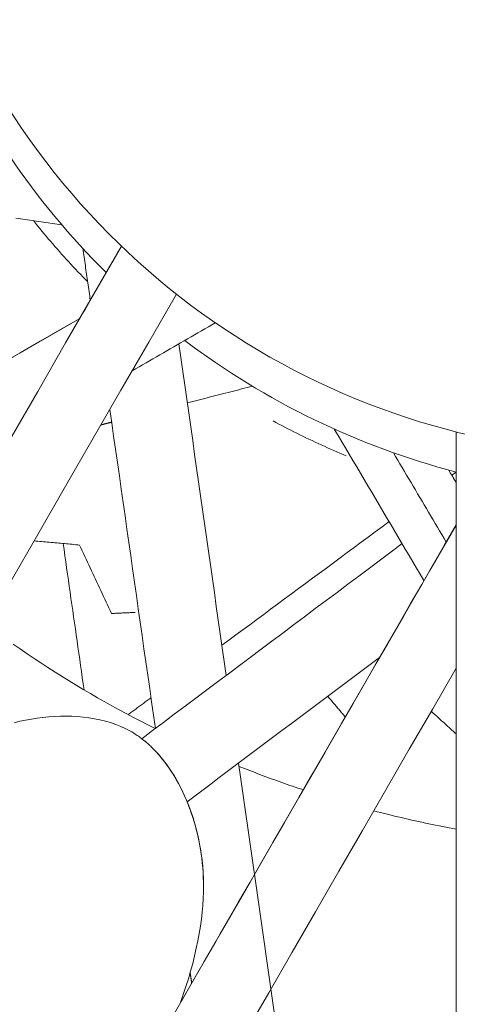
# Model space of a CAD drawing. Units: inches. Extents: x 38 to 500, y 123 to 370.
# Drawn here: x 64 to 64, y 160 to 162 of the extents above; entities that cross this region are included whole.
import ezdxf

# ---------------------------------------------------------------- set-up
doc = ezdxf.new("R2010")
doc.units = ezdxf.units.IN
doc.header["$MEASUREMENT"] = 0
doc.layers.add('Unnamed [1]', color=7, linetype='Continuous', lineweight=0)

msp = doc.modelspace()

# ---------------------------------------------------------------- linework, layer by layer
at = {"layer": 'Unnamed [1]', "color": 1, "linetype": 'Continuous', "lineweight": 0, "true_color": 0xff0000}
msp.add_line((64.108381, 160.6482187), (64.1880372, 160.0898082), dxfattribs=at)
at = {"layer": 'Unnamed [1]', "color": 1, "linetype": 'Continuous', "lineweight": 0}
for points in [[(63.8847935, 161.4417845), (63.8815294, 161.445106), (63.8782861, 161.4484357), (63.8750636, 161.4517734), (63.8718618, 161.455119), (63.8686807, 161.4584722), (63.8655203, 161.4618331), (63.8623807, 161.4652013), (63.8592617, 161.4685768), (63.8561633, 161.4719594), (63.8530856, 161.4753489), (63.8500285, 161.4787452), (63.846992, 161.4821482), (63.8439761, 161.4855576), (63.8409807, 161.4889734), (63.8380059, 161.4923954), (63.8350516, 161.4958234), (63.8321178, 161.4992573), (63.8292045, 161.5026969), (63.8263117, 161.506142), (63.8234393, 161.5095926), (63.8205874, 161.5130485), (63.8177559, 161.5165095), (63.8149448, 161.5199754), (63.8121541, 161.5234462)], [(64.2312574, 161.2086049), (64.2270336, 161.2103661), (64.2228212, 161.2121441), (64.2186202, 161.2139388), (64.2144309, 161.2157501), (64.2102532, 161.2175778), (64.2060873, 161.2194219), (64.2019332, 161.2212823), (64.197791, 161.2231589), (64.1936607, 161.2250515), (64.1895426, 161.2269601), (64.1854366, 161.2288846), (64.1813428, 161.2308249), (64.1772614, 161.2327808), (64.1731923, 161.2347522), (64.1691358, 161.2367392), (64.1650918, 161.2387414), (64.1610605, 161.240759), (64.1570419, 161.2427917), (64.1530361, 161.2448394), (64.1490432, 161.2469021), (64.1450633, 161.2489796), (64.1410965, 161.2510719), (64.1371428, 161.2531788), (64.1332024, 161.2553002)], [(63.9752627, 160.8432952), (63.9655615, 160.8481841), (63.955875, 160.8531538), (63.946204, 160.8582043), (63.9365497, 160.8633355), (63.9269128, 160.8685475), (63.9172945, 160.87384), (63.9076956, 160.8792131), (63.8981171, 160.8846667), (63.88856, 160.8902008), (63.8790251, 160.8958152), (63.8695136, 160.9015101), (63.8600262, 160.9072852), (63.8505641, 160.9131406), (63.8411281, 160.9190761), (63.8317192, 160.9250919), (63.8223383, 160.9311876), (63.8129864, 160.9373635), (63.8036645, 160.9436193), (63.7943736, 160.949955), (63.7851145, 160.9563706)], [(63.7862387, 160.8512476), (63.7939449, 160.853068), (63.8016813, 160.8546807), (63.8094405, 160.8560828), (63.8172151, 160.8572714), (63.8249976, 160.8582436), (63.8327806, 160.8589964), (63.8405567, 160.8595269), (63.8483183, 160.8598324), (63.8560581, 160.8599097), (63.8637674, 160.8597547), (63.8714324, 160.8593581), (63.8790383, 160.8587089), (63.88657, 160.8577966), (63.8940126, 160.8566102), (63.9013512, 160.8551392), (63.9085709, 160.8533726), (63.9156566, 160.8512999), (63.9225935, 160.8489101), (63.9293666, 160.8461927), (63.9359609, 160.8431368), (63.9423615, 160.8397316)], [(63.9423615, 160.8397316), (63.9438868, 160.83885), (63.9454002, 160.8379478), (63.9469016, 160.837025), (63.948391, 160.8360821), (63.9498685, 160.835119), (63.951334, 160.8341362), (63.9527876, 160.8331338), (63.9542291, 160.8321119), (63.9556587, 160.8310709), (63.9570763, 160.8300109), (63.958482, 160.8289322), (63.9598757, 160.827835), (63.9612574, 160.8267194), (63.9626272, 160.8255857), (63.963985, 160.8244342), (63.9653308, 160.823265), (63.9666647, 160.8220783), (63.9679866, 160.8208744), (63.9692965, 160.8196534), (63.9705944, 160.8184157), (63.9718804, 160.8171613), (63.9731545, 160.8158906), (63.9744165, 160.8146037), (63.9756666, 160.8133009)], [(63.9423615, 160.8397032), (63.9438868, 160.8388217), (63.9454002, 160.8379194), (63.9469016, 160.8369967), (63.948391, 160.8360537), (63.9498685, 160.8350907), (63.951334, 160.8341078), (63.9527876, 160.8331054), (63.9542291, 160.8320835), (63.9556587, 160.8310425), (63.9570763, 160.8299826), (63.958482, 160.8289038), (63.9598757, 160.8278066), (63.9612574, 160.826691), (63.9626272, 160.8255574), (63.963985, 160.8244058), (63.9653308, 160.8232366), (63.9666647, 160.8220499), (63.9679866, 160.820846), (63.9692965, 160.819625), (63.9705944, 160.8183873), (63.9718804, 160.817133), (63.9731545, 160.8158622), (63.9744165, 160.8145753), (63.9756666, 160.8132725)], [(63.9756666, 160.8133009), (63.9795878, 160.8090239), (63.983386, 160.8045899), (63.9870615, 160.8000066), (63.9906143, 160.7952817), (63.9940443, 160.790423), (63.9973518, 160.7854381), (64.0005367, 160.7803347), (64.0035991, 160.7751206), (64.0065392, 160.7698035), (64.0093569, 160.7643912), (64.0120523, 160.7588913), (64.0146256, 160.7533115), (64.0170767, 160.7476596), (64.0194057, 160.7419433), (64.0216127, 160.7361704), (64.0236978, 160.7303484), (64.0256609, 160.7244838), (64.0275013, 160.7185769), (64.0292185, 160.712627), (64.0308115, 160.706633), (64.0322798, 160.7005939), (64.0336225, 160.6945089), (64.034839, 160.6883771), (64.0359285, 160.6821974), (64.0368903, 160.6759689), (64.0377236, 160.6696908), (64.0384277, 160.663362), (64.0390019, 160.6569816), (64.0394455, 160.6505487), (64.0397577, 160.6440624), (64.0399378, 160.6375217), (64.0399851, 160.6309256)], [(63.9756666, 160.8132725), (63.9808147, 160.8076016), (63.9857499, 160.8016709), (63.9904721, 160.7954958), (63.9949815, 160.7890915), (63.9992779, 160.7824733), (64.0033614, 160.7756565), (64.0072319, 160.7686564), (64.0108896, 160.7614883), (64.0143343, 160.7541675), (64.0175662, 160.7467092), (64.0205851, 160.7391289), (64.0233911, 160.7314417), (64.0259842, 160.7236629), (64.0283643, 160.7158079), (64.0305316, 160.7078917), (64.0324848, 160.6999207), (64.0342214, 160.6918885), (64.0357388, 160.6837877), (64.0370341, 160.6756112), (64.0381046, 160.6673515), (64.0389478, 160.6590013), (64.0395608, 160.6505533), (64.039941, 160.6420002), (64.0400856, 160.6333347), (64.039992, 160.6245494), (64.0396574, 160.615637), (64.0390791, 160.6065902), (64.0382544, 160.5974017), (64.0371807, 160.5880642), (64.0358555, 160.5785712), (64.0342798, 160.5689256), (64.0324562, 160.5591352), (64.0303876, 160.5492076), (64.0280767, 160.5391509), (64.0255262, 160.5289727), (64.0227389, 160.518681), (64.0197175, 160.5082835), (64.0164647, 160.4977881), (64.0129834, 160.4872026), (64.0092761, 160.4765348)], [(64.1736499, 160.7612692), (64.1700726, 160.7624633), (64.166495, 160.7636675), (64.162917, 160.7648819), (64.1593386, 160.7661063), (64.15576, 160.7673408), (64.1521812, 160.7685855), (64.1486022, 160.7698403), (64.145023, 160.7711053), (64.1414437, 160.7723805), (64.1378643, 160.7736658), (64.1342848, 160.7749613), (64.1307054, 160.7762671), (64.127126, 160.7775831), (64.1235466, 160.7789093), (64.1199674, 160.7802458), (64.1163883, 160.7815926), (64.1128094, 160.7829496), (64.1092308, 160.784317), (64.1056524, 160.7856946), (64.1020743, 160.7870826), (64.0984965, 160.7884809), (64.0949192, 160.7898896), (64.0913422, 160.7913087), (64.0877657, 160.7927381)], [(64.3784293, 160.7087833), (64.3738722, 160.7096239), (64.3693113, 160.7104797), (64.3647466, 160.7113507), (64.3601781, 160.712237), (64.355606, 160.7131387), (64.3510303, 160.7140558), (64.346451, 160.7149883), (64.3418683, 160.7159363), (64.3372823, 160.7168998), (64.3326929, 160.7178789), (64.3281002, 160.7188737), (64.3235043, 160.7198841), (64.3189054, 160.7209102), (64.3143033, 160.7219521), (64.3096983, 160.7230099), (64.3050904, 160.7240835), (64.3004796, 160.725173), (64.295866, 160.7262784), (64.2912497, 160.7273999), (64.2866308, 160.7285374), (64.2820092, 160.729691), (64.2773852, 160.7308607), (64.2727587, 160.7320467), (64.2681298, 160.7332489)]]:
    msp.add_lwpolyline(points, dxfattribs=at)
for points in [[(63.7888531, 161.5267837, 0), (63.7949877, 161.5259019, 0), (63.8011223, 161.52502, 0), (63.8072569, 161.5241381, 0), (63.8133915, 161.5232562, 0), (63.819526, 161.5223744, 0), (63.8256606, 161.5214925, 0), (63.8317952, 161.5206106, 0), (63.8379298, 161.5197288, 0), (63.8440644, 161.5188469, 0), (63.850199, 161.517965, 0)], [(63.331799, 160.4528624, 0), (63.3691943, 160.5176335, 0), (63.4065897, 160.5824046, 0), (63.443985, 160.6471756, 0), (63.4813803, 160.7119467, 0), (63.5187756, 160.7767178, 0), (63.5561709, 160.8414889, 0), (63.5935663, 160.90626, 0), (63.6309616, 160.9710311, 0), (63.6683569, 161.0358021, 0), (63.7057522, 161.1005732, 0), (63.7431476, 161.1653443, 0), (63.7805429, 161.2301154, 0), (63.8179382, 161.2948865, 0), (63.8553335, 161.3596575, 0), (63.8927289, 161.4244286, 0), (63.9301242, 161.4891997, 0)], [(63.9301137, 161.4892099, 0), (63.9277899, 161.485185, 0), (63.9254662, 161.4811602, 0), (63.9231425, 161.4771354, 0), (63.9208188, 161.4731106, 0), (63.9184951, 161.4690857, 0), (63.9161713, 161.4650609, 0), (63.9138476, 161.4610361, 0), (63.9115239, 161.4570112, 0), (63.9092002, 161.4529864, 0), (63.9068765, 161.4489616, 0), (63.9045528, 161.4449368, 0), (63.902229, 161.4409119, 0), (63.8999053, 161.4368871, 0), (63.8975816, 161.4328623, 0), (63.8952579, 161.4288374, 0), (63.8929342, 161.4248126, 0), (63.8906104, 161.4207878, 0), (63.8882867, 161.416763, 0), (63.885963, 161.4127381, 0), (63.8836393, 161.4087133, 0), (63.8813156, 161.4046885, 0), (63.8789919, 161.4006636, 0), (63.8766681, 161.3966388, 0), (63.8743444, 161.392614, 0)], [(63.8883938, 161.4169469, 0), (63.8879796, 161.4198339, 0), (63.8875654, 161.4227209, 0), (63.8871512, 161.4256079, 0), (63.8867371, 161.4284949, 0), (63.8863229, 161.4313819, 0), (63.8859087, 161.4342689, 0), (63.8854945, 161.4371559, 0), (63.8850803, 161.4400429, 0), (63.8846662, 161.4429299, 0), (63.884252, 161.4458169, 0), (63.8838378, 161.4487039, 0), (63.8834236, 161.4515909, 0), (63.8830095, 161.4544779, 0), (63.8825953, 161.4573649, 0), (63.8821811, 161.4602519, 0), (63.8817669, 161.4631389, 0), (63.8813528, 161.4660259, 0), (63.8809386, 161.4689129, 0), (63.8805244, 161.4717999, 0), (63.8801102, 161.4746869, 0), (63.8796961, 161.4775739, 0), (63.8792819, 161.4804609, 0), (63.8788677, 161.4833479, 0), (63.8784535, 161.4862349, 0)], [(64.0037466, 161.4250798, 0), (63.9666032, 161.3607451, 0), (63.9294598, 161.2964104, 0), (63.8923164, 161.2320756, 0), (63.855173, 161.1677409, 0), (63.8180296, 161.1034061, 0), (63.7808862, 161.0390714, 0), (63.7437428, 160.9747367, 0), (63.7065994, 160.9104019, 0), (63.669456, 160.8460672, 0), (63.6323126, 160.7817324, 0), (63.5951691, 160.7173977, 0), (63.5580257, 160.653063, 0), (63.5208823, 160.5887282, 0), (63.4837389, 160.5243935, 0), (63.4465955, 160.4600587, 0)], [(62.8321627, 160.7908772, 0), (62.8934675, 160.8262719, 0), (62.9547723, 160.8616665, 0), (63.0160771, 160.8970611, 0), (63.0773819, 160.9324557, 0), (63.1386867, 160.9678503, 0), (63.1999916, 161.0032449, 0), (63.2612964, 161.0386395, 0), (63.3226012, 161.0740341, 0), (63.383906, 161.1094287, 0), (63.4452108, 161.1448233, 0), (63.5065156, 161.180218, 0), (63.5678204, 161.2156126, 0), (63.6291252, 161.2510072, 0), (63.69043, 161.2864018, 0), (63.7517348, 161.3217964, 0), (63.8130396, 161.357191, 0), (63.8743444, 161.3925856, 0)], [(63.8743444, 161.392614, 0), (63.8477535, 161.3772616, 0), (63.8211625, 161.3619092, 0), (63.7945716, 161.3465568, 0), (63.7679806, 161.3312044, 0)], [(64.0557934, 161.3867039, 0), (64.0511557, 161.3840263, 0), (64.046518, 161.3813487, 0), (64.0418803, 161.3786711, 0), (64.0372426, 161.3759935, 0), (64.0326049, 161.3733159, 0), (64.0279672, 161.3706383, 0), (64.0233296, 161.3679607, 0), (64.0186919, 161.3652831, 0), (64.0140542, 161.3626056, 0), (64.0094165, 161.359928, 0), (64.0047788, 161.3572504, 0), (64.0001411, 161.3545728, 0), (63.9955034, 161.3518952, 0), (63.9908657, 161.3492176, 0), (63.986228, 161.34654, 0), (63.9815904, 161.3438624, 0), (63.9769527, 161.3411848, 0), (63.972315, 161.3385072, 0), (63.9676773, 161.3358296, 0), (63.9630396, 161.3331521, 0), (63.9584019, 161.3304745, 0), (63.9537642, 161.3277969, 0), (63.9491265, 161.3251193, 0), (63.9444889, 161.3224417, 0)], [(64.0703942, 160.914515, 0), (64.067755, 160.933017, 0), (64.0651157, 160.951519, 0), (64.0624764, 160.970021, 0), (64.0598371, 160.988523, 0), (64.0571979, 161.007025, 0), (64.0545586, 161.025527, 0), (64.0519193, 161.044029, 0), (64.04928, 161.062531, 0), (64.0466407, 161.081033, 0), (64.0440015, 161.099535, 0), (64.0413622, 161.118037, 0), (64.0387229, 161.136539, 0), (64.0360836, 161.155041, 0), (64.0334444, 161.173543, 0), (64.0308051, 161.192045, 0), (64.0281658, 161.210547, 0), (64.0255265, 161.229049, 0), (64.0228872, 161.247551, 0), (64.020248, 161.266053, 0), (64.0176087, 161.284555, 0), (64.0149694, 161.303057, 0), (64.0123301, 161.321559, 0), (64.0096909, 161.340061, 0), (64.0070516, 161.358563, 0)], [(64.0183313, 161.2794891, 0), (64.0219675, 161.2804173, 0), (64.0256037, 161.2813455, 0), (64.0292399, 161.2822736, 0), (64.0328761, 161.2832018, 0), (64.0365122, 161.28413, 0), (64.0401484, 161.2850582, 0), (64.0437846, 161.2859863, 0), (64.0474208, 161.2869145, 0), (64.051057, 161.2878427, 0), (64.0546932, 161.2887709, 0), (64.0583294, 161.2896991, 0), (64.0619655, 161.2906272, 0), (64.0656017, 161.2915554, 0), (64.0692379, 161.2924836, 0), (64.0728741, 161.2934118, 0), (64.0765103, 161.29434, 0), (64.0801465, 161.2952681, 0), (64.0837826, 161.2961963, 0), (64.0874188, 161.2971245, 0), (64.091055, 161.2980527, 0), (64.0946912, 161.2989809, 0), (64.0983274, 161.299909, 0), (64.1019636, 161.3008372, 0), (64.1055997, 161.3017654, 0)], [(63.9146083, 161.2706876, 0), (63.9171474, 161.2528884, 0), (63.9196864, 161.2350892, 0), (63.9222254, 161.2172899, 0), (63.9247645, 161.1994907, 0), (63.9273035, 161.1816915, 0), (63.9298425, 161.1638922, 0), (63.9323815, 161.146093, 0), (63.9349206, 161.1282938, 0), (63.9374596, 161.1104946, 0), (63.9399986, 161.0926953, 0), (63.9425377, 161.0748961, 0), (63.9450767, 161.0570969, 0), (63.9476157, 161.0392977, 0), (63.9501547, 161.0214984, 0), (63.9526938, 161.0036992, 0), (63.9552328, 160.9859, 0), (63.9577718, 160.9681007, 0), (63.9603109, 160.9503015, 0), (63.9628499, 160.9325023, 0), (63.9653889, 160.9147031, 0), (63.9679279, 160.8969038, 0), (63.970467, 160.8791046, 0), (63.973006, 160.8613054, 0), (63.975545, 160.8435062, 0)], [(63.9026433, 161.2499583, 0), (63.9032432, 161.2501115, 0), (63.9038431, 161.2502646, 0), (63.904443, 161.2504178, 0), (63.9050429, 161.2505709, 0), (63.9056428, 161.250724, 0), (63.9062427, 161.2508772, 0), (63.9068426, 161.2510303, 0), (63.9074425, 161.2511834, 0), (63.9080424, 161.2513366, 0), (63.9086423, 161.2514897, 0), (63.9092423, 161.2516428, 0), (63.9098422, 161.251796, 0), (63.9104421, 161.2519491, 0), (63.911042, 161.2521022, 0), (63.9116419, 161.2522554, 0), (63.9122418, 161.2524085, 0), (63.9128417, 161.2525616, 0), (63.9134416, 161.2527148, 0), (63.9140415, 161.2528679, 0), (63.9146414, 161.253021, 0), (63.9152413, 161.2531742, 0), (63.9158412, 161.2533273, 0), (63.9164412, 161.2534804, 0), (63.9170411, 161.2536336, 0)], [(64.2152636, 161.244414, 0), (64.2202694, 161.2359565, 0), (64.2252751, 161.2274989, 0), (64.2302809, 161.2190414, 0), (64.2352866, 161.2105839, 0), (64.2402924, 161.2021264, 0), (64.2452981, 161.1936689, 0), (64.2503038, 161.1852114, 0), (64.2553096, 161.1767539, 0), (64.2603153, 161.1682964, 0), (64.2653211, 161.1598388, 0), (64.2703268, 161.1513813, 0), (64.2753326, 161.1429238, 0), (64.2803383, 161.1344663, 0), (64.285344, 161.1260088, 0), (64.2903498, 161.1175513, 0), (64.2953555, 161.1090938, 0), (64.3003613, 161.1006362, 0), (64.305367, 161.0921787, 0), (64.3103728, 161.0837212, 0), (64.3153785, 161.0752637, 0), (64.3203842, 161.0668062, 0), (64.32539, 161.0583487, 0), (64.3303957, 161.0498912, 0), (64.3354015, 161.0414336, 0)], [(64.3784309, 160.4176057, 0), (64.3784307, 160.4924311, 0), (64.3784304, 160.5672564, 0), (64.3784302, 160.6420818, 0), (64.3784299, 160.7169071, 0), (64.3784296, 160.7917325, 0), (64.3784294, 160.8665579, 0), (64.3784291, 160.9413832, 0), (64.3784289, 161.0162086, 0), (64.3784286, 161.091034, 0), (64.3784284, 161.1658593, 0), (64.3784281, 161.2406847, 0)], [(64.3652041, 161.0930533, 0), (64.3622544, 161.098037, 0), (64.3593048, 161.1030206, 0), (64.3563551, 161.1080042, 0), (64.3534055, 161.1129878, 0), (64.3504558, 161.1179714, 0), (64.3475062, 161.122955, 0), (64.3445565, 161.1279387, 0), (64.3416069, 161.1329223, 0), (64.3386572, 161.1379059, 0), (64.3357076, 161.1428895, 0), (64.3327579, 161.1478731, 0), (64.3298083, 161.1528568, 0), (64.3268586, 161.1578404, 0), (64.323909, 161.162824, 0), (64.3209593, 161.1678076, 0), (64.3180097, 161.1727912, 0), (64.31506, 161.1777749, 0), (64.3121104, 161.1827585, 0), (64.3091607, 161.1877421, 0), (64.3062111, 161.1927257, 0), (64.3032614, 161.1977093, 0), (64.3003118, 161.2026929, 0), (64.2973621, 161.2076766, 0), (64.2944125, 161.2126602, 0)], [(64.378428, 161.1727798, 0), (64.3780168, 161.1734745, 0), (64.3776056, 161.1741693, 0), (64.3771944, 161.174864, 0), (64.3767832, 161.1755588, 0), (64.376372, 161.1762535, 0), (64.3759608, 161.1769483, 0), (64.3755496, 161.177643, 0), (64.3751384, 161.1783378, 0), (64.3747272, 161.1790325, 0), (64.374316, 161.1797273, 0), (64.3739048, 161.180422, 0), (64.3734936, 161.1811168, 0), (64.3730824, 161.1818115, 0), (64.3726712, 161.1825062, 0), (64.37226, 161.183201, 0), (64.3718488, 161.1838957, 0), (64.3714376, 161.1845905, 0), (64.3710264, 161.1852852, 0), (64.3706152, 161.18598, 0), (64.370204, 161.1866747, 0), (64.3697928, 161.1873695, 0), (64.3693816, 161.1880642, 0), (64.3689704, 161.188759, 0), (64.3685592, 161.1894537, 0)], [(64.3784124, 161.1868215, 0), (64.3781721, 161.1866439, 0), (64.3779317, 161.1864662, 0), (64.3776914, 161.1862885, 0), (64.3774511, 161.1861108, 0), (64.3772107, 161.1859331, 0), (64.3769704, 161.1857555, 0), (64.37673, 161.1855778, 0), (64.3764897, 161.1854001, 0), (64.3762494, 161.1852224, 0), (64.376009, 161.1850447, 0), (64.3757687, 161.1848671, 0), (64.3755284, 161.1846894, 0), (64.375288, 161.1845117, 0), (64.3750477, 161.184334, 0), (64.3748073, 161.1841563, 0), (64.374567, 161.1839787, 0), (64.3743267, 161.183801, 0), (64.3740863, 161.1836233, 0), (64.373846, 161.1834456, 0), (64.3736057, 161.1832679, 0), (64.3733653, 161.1830903, 0), (64.373125, 161.1829126, 0), (64.3728846, 161.1827349, 0), (64.3726443, 161.1825572, 0)], [(64.2886361, 161.1204507, 0), (64.279303, 161.1135508, 0), (64.2699699, 161.1066509, 0), (64.2606368, 161.099751, 0), (64.2513037, 161.0928512, 0), (64.2419706, 161.0859513, 0), (64.2326376, 161.0790514, 0), (64.2233045, 161.0721516, 0), (64.2139714, 161.0652517, 0), (64.2046383, 161.0583518, 0), (64.1953052, 161.051452, 0), (64.1859721, 161.0445521, 0), (64.1766391, 161.0376522, 0), (64.167306, 161.0307524, 0), (64.1579729, 161.0238525, 0), (64.1486398, 161.0169526, 0), (64.1393067, 161.0100528, 0), (64.1299736, 161.0031529, 0), (64.1206405, 160.996253, 0), (64.1113075, 160.9893531, 0), (64.1019744, 160.9824533, 0), (64.0926413, 160.9755534, 0), (64.0833082, 160.9686535, 0), (64.0739751, 160.9617537, 0), (64.064642, 160.9548538, 0)], [(63.9920844, 160.4467576, 0), (64.0272066, 160.5075914, 0), (64.0623288, 160.5684253, 0), (64.097451, 160.6292592, 0), (64.1325732, 160.6900931, 0), (64.1676954, 160.750927, 0), (64.2028176, 160.8117609, 0), (64.2379397, 160.8725947, 0), (64.2730619, 160.9334286, 0), (64.3081841, 160.9942625, 0), (64.3433063, 161.0550964, 0), (64.3784285, 161.1159303, 0)], [(64.3784285, 161.1159587, 0), (64.3630938, 161.0893979, 0), (64.347759, 161.0628371, 0), (64.3324243, 161.0362763, 0), (64.3170895, 161.0097155, 0), (64.3017548, 160.9831548, 0), (64.28642, 160.956594, 0), (64.2710852, 160.9300332, 0), (64.2557505, 160.9034724, 0), (64.2404157, 160.8769117, 0), (64.225081, 160.8503509, 0), (64.2097462, 160.8237901, 0), (64.1944115, 160.7972293, 0), (64.1790767, 160.7706686, 0), (64.1637419, 160.7441078, 0), (64.1484072, 160.717547, 0), (64.1330724, 160.6909862, 0), (64.1177377, 160.6644255, 0), (64.1024029, 160.6378647, 0), (64.0870682, 160.6113039, 0), (64.0717334, 160.5847431, 0), (64.0563986, 160.5581823, 0), (64.0410639, 160.5316216, 0), (64.0257291, 160.5050608, 0), (64.0103944, 160.4785, 0)], [(63.8129705, 161.094642, 0), (63.8155187, 161.0944128, 0), (63.8180669, 161.0941835, 0), (63.8206151, 161.0939543, 0), (63.8231632, 161.0937251, 0), (63.8257114, 161.0934959, 0), (63.8282596, 161.0932667, 0), (63.8308078, 161.0930375, 0), (63.833356, 161.0928083, 0), (63.8359042, 161.0925791, 0), (63.8384524, 161.0923498, 0), (63.8410006, 161.0921206, 0), (63.8435487, 161.0918914, 0), (63.8460969, 161.0916622, 0), (63.8486451, 161.091433, 0), (63.8511933, 161.0912038, 0), (63.8537415, 161.0909746, 0), (63.8562897, 161.0907454, 0), (63.8588379, 161.0905161, 0), (63.8613861, 161.0902869, 0), (63.8639343, 161.0900577, 0), (63.8664824, 161.0898285, 0), (63.8690306, 161.0895993, 0), (63.8715788, 161.0893701, 0), (63.874127, 161.0891409, 0)], [(63.852044, 161.0911375, 0), (63.8532082, 161.0829751, 0), (63.8543724, 161.0748127, 0), (63.8555366, 161.0666503, 0), (63.8567007, 161.0584878, 0), (63.8578649, 161.0503254, 0), (63.8590291, 161.042163, 0), (63.8601933, 161.0340006, 0), (63.8613575, 161.0258381, 0), (63.8625216, 161.0176757, 0), (63.8636858, 161.0095133, 0), (63.86485, 161.0013509, 0), (63.8660142, 160.9931884, 0), (63.8671783, 160.985026, 0), (63.8683425, 160.9768636, 0), (63.8695067, 160.9687012, 0), (63.8706709, 160.9605387, 0), (63.871835, 160.9523763, 0), (63.8729992, 160.9442139, 0), (63.8741634, 160.9360515, 0), (63.8753276, 160.9278891, 0), (63.8764918, 160.9197266, 0), (63.8776559, 160.9115642, 0), (63.8788201, 160.9034018, 0), (63.8799843, 160.8952394, 0)], [(63.874127, 161.0891409, 0), (63.8759123, 161.0853205, 0), (63.8776976, 161.0815002, 0), (63.8794829, 161.0776798, 0), (63.8812682, 161.0738595, 0), (63.8830535, 161.0700391, 0), (63.8848388, 161.0662188, 0), (63.8866241, 161.0623984, 0), (63.8884095, 161.0585781, 0), (63.8901948, 161.0547577, 0), (63.8919801, 161.0509374, 0), (63.8937654, 161.047117, 0), (63.8955507, 161.0432966, 0), (63.897336, 161.0394763, 0), (63.8991213, 161.0356559, 0), (63.9009066, 161.0318356, 0), (63.9026919, 161.0280152, 0), (63.9044772, 161.0241949, 0), (63.9062625, 161.0203745, 0), (63.9080478, 161.0165542, 0), (63.9098331, 161.0127338, 0), (63.9116184, 161.0089135, 0), (63.9134037, 161.0050931, 0), (63.915189, 161.0012728, 0), (63.9169744, 160.9974524, 0)], [(63.9572681, 160.8298231, 0), (63.9718021, 160.840704, 0), (63.9863362, 160.8515849, 0), (64.0008702, 160.8624658, 0), (64.0154043, 160.8733468, 0), (64.0299383, 160.8842277, 0), (64.0444724, 160.8951086, 0), (64.0590064, 160.9059895, 0), (64.0735405, 160.9168704, 0), (64.0880745, 160.9277514, 0), (64.1026086, 160.9386323, 0), (64.1171426, 160.9495132, 0), (64.1316767, 160.9603941, 0), (64.1462107, 160.971275, 0), (64.1607448, 160.9821559, 0), (64.1752788, 160.9930369, 0), (64.1898129, 161.0039178, 0), (64.2043469, 161.0147987, 0), (64.218881, 161.0256796, 0), (64.233415, 161.0365605, 0), (64.2479491, 161.0474415, 0), (64.2624831, 161.0583224, 0), (64.2770172, 161.0692033, 0), (64.2915512, 161.0800842, 0), (64.3060853, 161.0909651, 0)], [(63.9169744, 160.9974524, 0), (63.9182823, 160.9975136, 0), (63.9195902, 160.9975747, 0), (63.9208982, 160.9976359, 0), (63.9222061, 160.9976971, 0), (63.9235141, 160.9977582, 0), (63.924822, 160.9978194, 0), (63.9261299, 160.9978805, 0), (63.9274379, 160.9979417, 0), (63.9287458, 160.9980029, 0), (63.9300538, 160.998064, 0), (63.9313617, 160.9981252, 0), (63.9326696, 160.9981863, 0), (63.9339776, 160.9982475, 0), (63.9352855, 160.9983087, 0), (63.9365935, 160.9983698, 0), (63.9379014, 160.998431, 0), (63.9392093, 160.9984921, 0), (63.9405173, 160.9985533, 0), (63.9418252, 160.9986144, 0), (63.9431332, 160.9986756, 0), (63.9444411, 160.9987368, 0), (63.945749, 160.9987979, 0), (63.947057, 160.9988591, 0), (63.9483649, 160.9989202, 0)], [(64.2758845, 160.9384988, 0), (64.2651402, 160.9304551, 0), (64.254396, 160.9224114, 0), (64.2436517, 160.9143677, 0), (64.2329074, 160.906324, 0), (64.2221632, 160.8982803, 0), (64.2114189, 160.8902366, 0), (64.2006747, 160.882193, 0), (64.1899304, 160.8741493, 0), (64.1791862, 160.8661056, 0), (64.1684419, 160.8580619, 0), (64.1576976, 160.8500182, 0), (64.1469534, 160.8419745, 0), (64.1362091, 160.8339308, 0), (64.1254649, 160.8258871, 0), (64.1147206, 160.8178434, 0), (64.1039764, 160.8097998, 0), (64.0932321, 160.8017561, 0), (64.0824878, 160.7937124, 0), (64.0717436, 160.7856687, 0), (64.0609993, 160.777625, 0), (64.0502551, 160.7695813, 0), (64.0395108, 160.7615376, 0), (64.0287666, 160.7534939, 0), (64.0180223, 160.7454503, 0)], [(64.3784292, 160.9242929, 0), (64.3470429, 160.8699298, 0), (64.3156566, 160.8155668, 0), (64.2842703, 160.7612037, 0), (64.252884, 160.7068407, 0), (64.2214978, 160.6524776, 0), (64.1901115, 160.5981146, 0), (64.1587252, 160.5437515, 0), (64.1273389, 160.4893885, 0), (64.0959526, 160.4350254, 0)], [(63.9696767, 160.8846467, 0), (63.9684003, 160.8837031, 0), (63.9671238, 160.8827594, 0), (63.9658474, 160.8818158, 0), (63.964571, 160.8808721, 0), (63.9632946, 160.8799285, 0), (63.9620182, 160.8789848, 0), (63.9607417, 160.8780412, 0), (63.9594653, 160.8770976, 0), (63.9581889, 160.8761539, 0), (63.9569125, 160.8752103, 0), (63.955636, 160.8742666, 0), (63.9543596, 160.873323, 0), (63.9530832, 160.8723793, 0), (63.9518068, 160.8714357, 0), (63.9505304, 160.870492, 0), (63.9492539, 160.8695484, 0), (63.9479775, 160.8686047, 0), (63.9467011, 160.8676611, 0), (63.9454247, 160.8667174, 0), (63.9441482, 160.8657738, 0), (63.9428718, 160.8648301, 0), (63.9415954, 160.8638865, 0), (63.940319, 160.8629428, 0), (63.9390426, 160.8619992, 0)], [(64.2065401, 160.8865845, 0), (64.207516, 160.8854269, 0), (64.2084918, 160.8842693, 0), (64.2094677, 160.8831118, 0), (64.2104436, 160.8819542, 0), (64.2114195, 160.8807966, 0), (64.2123954, 160.879639, 0), (64.2133713, 160.8784814, 0), (64.2143472, 160.8773238, 0), (64.2153231, 160.8761663, 0), (64.2162989, 160.8750087, 0), (64.2172748, 160.8738511, 0), (64.2182507, 160.8726935, 0), (64.2192266, 160.8715359, 0), (64.2202025, 160.8703783, 0), (64.2211784, 160.8692208, 0), (64.2221543, 160.8680632, 0), (64.2231302, 160.8669056, 0), (64.224106, 160.865748, 0), (64.2250819, 160.8645904, 0), (64.2260578, 160.8634328, 0), (64.2270337, 160.8622753, 0), (64.2280096, 160.8611177, 0), (64.2289855, 160.8599601, 0), (64.2299614, 160.8588025, 0)], [(64.3451188, 160.8665957, 0), (64.3465069, 160.8653264, 0), (64.3478949, 160.8640572, 0), (64.3492829, 160.8627879, 0), (64.350671, 160.8615186, 0), (64.352059, 160.8602494, 0), (64.353447, 160.8589801, 0), (64.3548351, 160.8577109, 0), (64.3562231, 160.8564416, 0), (64.3576111, 160.8551723, 0), (64.3589991, 160.8539031, 0), (64.3603872, 160.8526338, 0), (64.3617752, 160.8513646, 0), (64.3631632, 160.8500953, 0), (64.3645513, 160.8488261, 0), (64.3659393, 160.8475568, 0), (64.3673273, 160.8462875, 0), (64.3687153, 160.8450183, 0), (64.3701034, 160.843749, 0), (64.3714914, 160.8424798, 0), (64.3728794, 160.8412105, 0), (64.3742675, 160.8399412, 0), (64.3756555, 160.838672, 0), (64.3770435, 160.8374027, 0), (64.3784316, 160.8361335, 0)], [(63.9423615, 160.8397032, 0), (63.9423615, 160.8397044, 0), (63.9423615, 160.8397056, 0), (63.9423615, 160.8397068, 0), (63.9423615, 160.839708, 0), (63.9423615, 160.8397091, 0), (63.9423615, 160.8397103, 0), (63.9423615, 160.8397115, 0), (63.9423615, 160.8397127, 0), (63.9423615, 160.8397139, 0), (63.9423615, 160.8397151, 0), (63.9423615, 160.8397162, 0), (63.9423615, 160.8397174, 0), (63.9423615, 160.8397186, 0), (63.9423615, 160.8397198, 0), (63.9423615, 160.839721, 0), (63.9423615, 160.8397221, 0), (63.9423615, 160.8397233, 0), (63.9423615, 160.8397245, 0), (63.9423615, 160.8397257, 0), (63.9423615, 160.8397269, 0), (63.9423615, 160.8397281, 0), (63.9423615, 160.8397292, 0), (63.9423615, 160.8397304, 0), (63.9423615, 160.8397316, 0)], [(64.108381, 160.6482187, 0), (64.1074955, 160.6544257, 0), (64.1066101, 160.6606328, 0), (64.1057247, 160.6668399, 0), (64.1048392, 160.6730469, 0), (64.1039538, 160.679254, 0), (64.1030684, 160.6854611, 0), (64.102183, 160.6916681, 0), (64.1012975, 160.6978752, 0), (64.1004121, 160.7040823, 0), (64.0995267, 160.7102893, 0), (64.0986413, 160.7164964, 0), (64.0977558, 160.7227035, 0), (64.0968704, 160.7289105, 0), (64.095985, 160.7351176, 0), (64.0950995, 160.7413247, 0), (64.0942141, 160.7475317, 0), (64.0933287, 160.7537388, 0), (64.0924433, 160.7599459, 0), (64.0915578, 160.7661529, 0), (64.0906724, 160.77236, 0), (64.089787, 160.7785671, 0), (64.0889016, 160.7847741, 0), (64.0880161, 160.7909812, 0), (64.0871307, 160.7971883, 0)], [(64.0399865, 160.6318556, 0), (64.0399865, 160.6318568, 0), (64.0399865, 160.631858, 0), (64.0399865, 160.6318592, 0), (64.0399865, 160.6318603, 0), (64.0399865, 160.6318615, 0), (64.0399865, 160.6318627, 0), (64.0399865, 160.6318639, 0), (64.0399865, 160.6318651, 0), (64.0399865, 160.6318663, 0), (64.0399865, 160.6318674, 0), (64.0399865, 160.6318686, 0), (64.0399865, 160.6318698, 0), (64.0399865, 160.631871, 0), (64.0399865, 160.6318722, 0), (64.0399865, 160.6318734, 0), (64.0399865, 160.6318745, 0), (64.0399865, 160.6318757, 0), (64.0399865, 160.6318769, 0), (64.0399865, 160.6318781, 0), (64.0399865, 160.6318793, 0), (64.0399865, 160.6318805, 0), (64.0399865, 160.6318816, 0), (64.0399865, 160.6318828, 0), (64.0399865, 160.631884, 0)], [(64.0220601, 160.517424, 0), (64.0221493, 160.5167986, 0), (64.0222385, 160.5161731, 0), (64.0223277, 160.5155477, 0), (64.0224169, 160.5149222, 0), (64.0225062, 160.5142968, 0), (64.0225954, 160.5136714, 0), (64.0226846, 160.5130459, 0), (64.0227738, 160.5124205, 0), (64.022863, 160.5117951, 0), (64.0229523, 160.5111696, 0), (64.0230415, 160.5105442, 0), (64.0231307, 160.5099187, 0), (64.0232199, 160.5092933, 0), (64.0233091, 160.5086679, 0), (64.0233983, 160.5080424, 0), (64.0234876, 160.507417, 0), (64.0235768, 160.5067916, 0), (64.023666, 160.5061661, 0), (64.0237552, 160.5055407, 0), (64.0238444, 160.5049152, 0), (64.0239336, 160.5042898, 0), (64.0240229, 160.5036644, 0), (64.0241121, 160.5030389, 0), (64.0242013, 160.5024135, 0)]]:
    msp.add_polyline3d(points, dxfattribs=at)
at = {"layer": 'Unnamed [1]', "color": 1, "linetype": 'Continuous', "lineweight": 0, "true_color": 0xff0000}
for centre, radius, start, end in [((64.6229166, 162.2103365), 0.9999996, 134.9597547, 270), ((64.6426095, 162.1950923), 1.0423119, 202.9658783, 225.3225562), ((64.6426095, 162.1950923), 1.0423119, 232.9649639, 255.3178398)]:
    msp.add_arc(centre, radius, start, end, dxfattribs=at)

doc.saveas('drawing.dxf')
